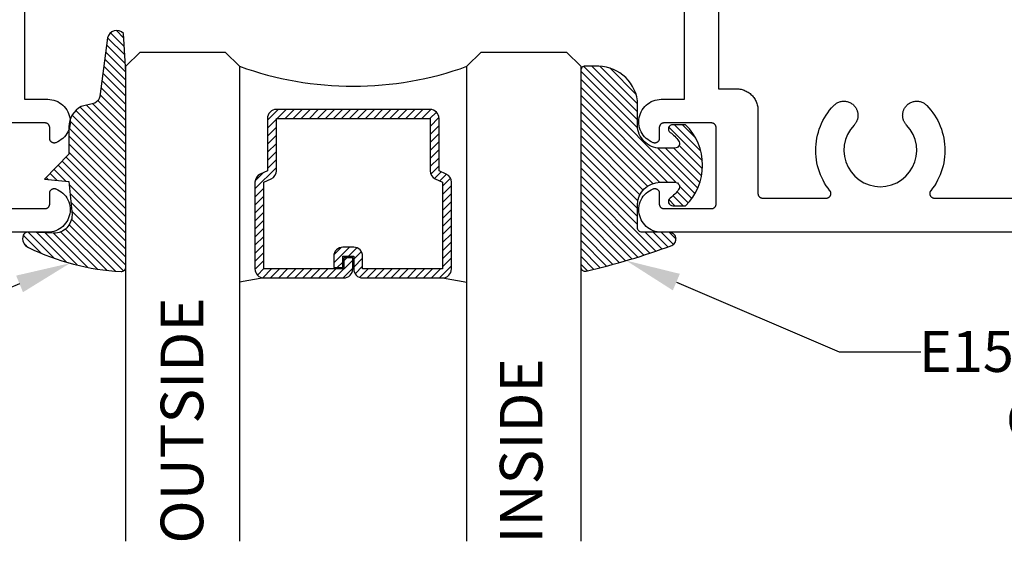
# Model space of a CAD drawing. Units: inches. Extents: x 1.52 to 6.92, y 33.03 to 36.8.
# Drawn here: x 3.32 to 5.49, y 33.03 to 34.18 of the extents above; entities that cross this region are included whole.
import ezdxf
from ezdxf import colors
from ezdxf.entities.mleader import LeaderData, LeaderLine
from ezdxf.math import Vec2, Vec3

# ---------------------------------------------------------------- set-up
doc = ezdxf.new("R2010")
doc.units = ezdxf.units.IN
doc.header["$MEASUREMENT"] = 0
for name, color, linetype in [('Arcadia-Profile', 5, 'Continuous'), ('Arcadia-Shade', 8, 'Continuous'), ('Arcadia-Text', 3, 'Continuous')]:
    doc.layers.add(name, color=color, linetype=linetype)
doc.styles.get("Standard").update_dxf_attribs({"font": 'ARIALN.TTF'})

# ---------------------------------------------------------------- blocks, each defined once
blk = doc.blocks.new('E-260MOD')
at = {"layer": 'Arcadia-Shade', "lineweight": -3}
h = blk.add_hatch(dxfattribs=at)
h.set_pattern_fill('ANSI31', color=256, scale=0.1, style=0)
h.set_pattern_definition([(45, (0.111432735196054, 0.0210802744449259), (-0.008838834764831844, 0.008838834764831846), [])])
edge = h.paths.add_edge_path()
edge.add_line((-0.1786578097246902, 0.2350642497696223), (-0.125, 0.2404197422160825))
edge.add_line((-0.125, 0.2404197422160825), (-0.1181936880113304, 0.3139171335331267))
edge.add_arc((-0.1581936880113304, 0.3139171335331286), 0.04000000000000002, 359.9999999999973, 449.9999999999999)
edge.add_line((-0.1581936880113304, 0.3539171335331286), (-0.2162454687676565, 0.3519725935885994))
edge.add_arc((-0.2162454687677204, 0.3619725935886442), 0.01000000000004481, 199.8505422421205, 270.0000000003661, ccw=False)
edge.add_arc((-0.2057289674488805, 0.3657692497091054), 0.02118084959594748, 113.38550761416829, 199.8505422417516, ccw=False)
edge.add_arc((0.01881379034085315, -0.09274421701558472), 0.531701062432379, 93.16608336545528, 115.98409913818631, ccw=False)
edge.add_arc((-0.009999999999999, 0.4281605382221339), 0.009999999999999006, -5.286437954055145e-12, 93.166083365465, ccw=False)
edge.add_line((0, 0.428160538222133), (0, 0))
edge.add_line((0, 0), (-0.005355283551523399, -0.0845275820354292))
edge.add_arc((-0.0204262058438835, -0.07137968101444413), 0.01999999999999943, 191.4084515945802, 318.8984941272966, ccw=False)
edge.add_line((-0.04003104600164366, -0.07533571973880618), (-0.05744640472207151, 0.0534071486590815))
edge.add_arc((-0.07724536299547531, 0.05057850034441513), 0.02000000000000125, 8.130742450397316, 62.82068149597912)
edge.add_line((-0.06810982592794791, 0.06837012653450475), (-0.0978388426688213, 0.0757519387839843))
edge.add_arc((-0.07499999999999962, 0.1202310042592028), 0.04999999999999967, 180.0000000000006, 242.82068149597302, ccw=False)
edge.add_line((-0.1249999999999993, 0.1202310042592023), (-0.125, 0.180419742216082))
edge.add_line((-0.125, 0.180419742216082), (-0.1786578097246902, 0.2350642497696223))
at = {"layer": 'Arcadia-Profile'}
blk.add_lwpolyline([(-0.1786578097246902, 0.2350642497696223), (-0.125, 0.2404197422160825), (-0.1181936880113304, 0.3139171335331267, 0.4142135623731083), (-0.1581936880113304, 0.3539171335331286), (-0.2162454687676565, 0.3519725935885994, -0.3160158995843511), (-0.2256512846930993, 0.3585769159274423, -0.3962562958274539), (-0.2141359800658433, 0.3852101994920861, -0.09989266188582809), (-0.01055230461303923, 0.4381452745538752, -0.4304926132808653), (0, 0.428160538222133), (0, 0), (-0.005355283551523399, -0.0845275820354292, -0.6217797134979012), (-0.04003104600164366, -0.07533571973880618), (-0.05744640472207151, 0.0534071486590815, 0.2432650129539878), (-0.06810982592794791, 0.06837012653450475), (-0.0978388426688213, 0.0757519387839843, -0.2811846954961982), (-0.1249999999999993, 0.1202310042592023), (-0.125, 0.180419742216082)], format="xyb", close=True, dxfattribs=at)
blk.add_lwpolyline([(-0.1786578097246902, 0.2350642497696223), (-0.125, 0.2404197422160825), (-0.1181936880113304, 0.3139171335331267, 0.4142135623731083), (-0.1581936880113304, 0.3539171335331286), (-0.2162454687676565, 0.3519725935885994, -0.3160158995843511), (-0.2256512846930993, 0.3585769159274423, -0.3962562958274539), (-0.2141359800658433, 0.3852101994920861, -0.09989266188582809), (-0.01055230461303923, 0.4381452745538752, -0.4304926132808653), (0, 0.428160538222133), (0, 0), (-0.005355283551523399, -0.0845275820354292, -0.6217797134979012), (-0.04003104600164366, -0.07533571973880618), (-0.05744640472207151, 0.0534071486590815, 0.2432650129539878), (-0.06810982592794791, 0.06837012653450475), (-0.0978388426688213, 0.0757519387839843, -0.2811846954961982), (-0.1249999999999993, 0.1202310042592023), (-0.125, 0.180419742216082)], format="xyb", close=True, dxfattribs=at)
blk = doc.blocks.new('*U8')
at = {"layer": 'Arcadia-Shade', "lineweight": -3}
h = blk.add_hatch(dxfattribs=at)
h.set_pattern_fill('ANSI31', color=256, scale=0.1, style=0)
h.set_pattern_definition([(45, (-0.138567264803946, 0.0239117308240513), (-0.008838834764831844, 0.008838834764831846), [])])
edge = h.paths.add_edge_path()
edge.add_line((0.2307305913625512, 0.1184704544556859), (0.202291955919371, 0.1184704544556872))
edge.add_arc((0.2022919559193711, 0.1278042520424739), 0.009333797586786735, 126.6780053634676, 269.9999999999995, ccw=False)
edge.add_arc((0.1429581583326799, 0.207470454455787), 0.09000000000002364, 306.6780053633725, 323.576426357604)
edge.add_arc((0.2073301242805562, 0.1599704544556878), 0.009999999999998828, 323.5764263576871, 450.0000000000202)
edge.add_line((0.2073301242805527, 0.1699704544556866), (0.1749999999999971, 0.169970454455686))
edge.add_arc((0.1749999999999987, 0.1199704544556874), 0.04999999999999859, 90.00000000000178, 180.0000000000028)
edge.add_line((0.1250000000000001, 0.119970454455685), (0.1250000000000007, 0.06590494055066065))
edge.add_arc((0.03705936094815594, 0.07866866056669672), 0.08886207596885527, 266.2190256176107, 351.74174670046614, ccw=False)
edge.add_line((0.0311995675385823, -0.009999999999998004), (0.01000000000000151, -0.01))
edge.add_arc((0.01000000000000075, 7.528699885739343e-16), 0.01000000000000075, 180.0000000000043, 270.0000000000043, ccw=False)
edge.add_line((0, 0), (0, 0.4305641256404996))
edge.add_arc((0.009999999999999003, 0.4305641256405004), 0.009999999999999003, 77.99937774415321, 180.0000000000044, ccw=False)
edge.add_arc((-0.3507727045260797, -1.107357734935953), 1.589668855323815, 69.71688305471389, 76.80556558053468, ccw=False)
edge.add_arc((0.1947457635950655, 0.3698040499677627), 0.01500000000000086, -90.00000000001302, 68.26389573529048, ccw=False)
edge.add_line((0.1947457635950621, 0.3548040499677619), (0.1349999999999979, 0.3548040499677614))
edge.add_arc((0.1349999999999979, 0.3448040499677614), 0.01000000000000001, 90, 180)
edge.add_line((0.1249999999999979, 0.3448040499677614), (0.1250000000000001, 0.2949704544556848))
edge.add_arc((0.1750000000000003, 0.2949704544556861), 0.05000000000000021, 180.0000000000014, 270.0000000000005)
edge.add_line((0.1750000000000007, 0.2449704544556859), (0.2073301242805527, 0.2449704544556874))
edge.add_arc((0.2073301242805421, 0.2549704544556661), 0.009999999999978748, 270.0000000000609, 396.4235736423736)
edge.add_arc((0.1429581583325789, 0.2074704544556889), 0.09000000000000104, 36.42357364230737, 53.32199463653551)
edge.add_arc((0.2022919559193708, 0.2871366568689003), 0.009333797586788007, 89.99999999999858, 233.3219946365503, ccw=False)
edge.add_line((0.202291955919371, 0.2964704544556884), (0.2307305913625512, 0.2964704544556882))
edge.add_arc((0.1429581583325827, 0.2074704544556871), 0.1250000000000021, -45.39787468375329, 45.39787468375329, ccw=False)
at = {"layer": 'Arcadia-Profile'}
blk.add_lwpolyline([(0.2307305913625512, 0.1184704544556859), (0.202291955919371, 0.1184704544556872, -0.7220322426225168), (0.1967167169756805, 0.1352900043835457, 0.07386718171687884), (0.215376620024047, 0.1540329544556911, 0.6153459029250179), (0.2073301242805527, 0.1699704544556866), (0.1749999999999971, 0.169970454455686, 0.4142135623731001), (0.1250000000000001, 0.119970454455685), (0.1250000000000007, 0.06590494055066065, -0.3915067863019581), (0.0311995675385823, -0.009999999999998004), (0.01000000000000151, -0.01, -0.414213562373095), (0, 0), (0, 0.4305641256404996, -0.4769788655072018), (0.01207922313892607, 0.4403455790671917, -0.03094007962028958), (0.2003007460826568, 0.3837375409001378, -0.8262721402126099), (0.1947457635950621, 0.3548040499677619), (0.1349999999999979, 0.3548040499677614, 0.414213562373095), (0.1249999999999979, 0.3448040499677614), (0.1250000000000001, 0.2949704544556848, 0.41421356237309), (0.1750000000000007, 0.2449704544556859), (0.2073301242805527, 0.2449704544556874, 0.6153459029248967), (0.2153766200240104, 0.2609079544556595, 0.07386718171686407), (0.1967167169756818, 0.2796509045278258, -0.7220322426226498), (0.202291955919371, 0.2964704544556884), (0.2307305913625512, 0.2964704544556882, -0.418287269326214)], format="xyb", close=True, dxfattribs=at)
blk = doc.blocks.new('*U9')
at = {"layer": 'Arcadia-Shade', "lineweight": -3}
h = blk.add_hatch(dxfattribs=at)
h.set_pattern_fill('ANSI31', color=256, scale=0.1, style=0)
h.set_pattern_definition([(45, (-12.49009116438055, -10.79353366436354), (-0.008838834764831844, 0.008838834764831846), [])])
edge = h.paths.add_edge_path()
edge.add_line((0.499011675582075, 0.4285564927512802), (0.5229934129158451, 0.4285564927512837))
edge.add_arc((0.5229934129158463, 0.4482414927513224), 0.0196850000000387, 269.9999999999964, 359.9999999999984)
edge.add_line((0.542678412915885, 0.4482414927513219), (0.542678412915885, 0.4732180318310384))
edge.add_line((0.542678412915885, 0.4732180318310384), (0.5229934129158451, 0.4732180318310384))
edge.add_line((0.5229934129158451, 0.4732180318310384), (0.5229934129158451, 0.4482414927513219))
edge.add_line((0.5229934129158451, 0.4482414927513219), (0.499011675582075, 0.4482414927513219))
edge.add_line((0.499011675582075, 0.4482414927513219), (0.499011675582075, 0.4763228331426532))
edge.add_arc((0.47932667558206, 0.476322833142687), 0.01968500000001505, 359.9999999999018, 449.9999999999018)
edge.add_line((0.4793266755820937, 0.496007833142702), (0.3036411249999347, 0.4960078331426985))
edge.add_arc((0.3036411249999347, 0.4763228331426603), 0.01968500000003814, 90, 180)
edge.add_line((0.2839561249998965, 0.4763228331426603), (0.2839561249998965, 0.2858323436881278))
edge.add_arc((0.3036411249999145, 0.2858323436881261), 0.01968500000001799, 179.999999999995, 245.4529343159603)
edge.add_line((0.2954631769583571, 0.2679264678137017), (0.3114070047096007, 0.2606446238063391))
edge.add_line((0.3114070047096007, 0.2606446238063391), (0.3114070047096007, 0.1457257251104203))
edge.add_arc((0.3310920047095802, 0.145725725110422), 0.01968499999997952, 180.0000000000052, 270.0000000000052)
edge.add_line((0.331092004709582, 0.1260407251104425), (0.668905995290265, 0.126040725110439))
edge.add_arc((0.6689059952902658, 0.1457257251104211), 0.01968499999998219, 269.9999999999974, 359.9999999999974)
edge.add_line((0.688590995290248, 0.1457257251104203), (0.688590995290248, 0.2606446238063391))
edge.add_line((0.688590995290248, 0.2606446238063391), (0.7045348230414366, 0.2679264678137088))
edge.add_arc((0.6963568749998893, 0.2858323436881248), 0.01968500000000608, 294.547065684023, 359.9999999999882)
edge.add_line((0.7160418749998954, 0.2858323436881207), (0.7160418749998936, 0.4763228331426603))
edge.add_arc((0.696356874999912, 0.47632283314266), 0.01968499999998163, 9.69435005780996e-13, 89.99999999999902)
edge.add_line((0.6963568749999123, 0.4960078331426416), (0.520672186999926, 0.4960078331426985))
edge.add_arc((0.5206721869999242, 0.4763228331426586), 0.01968500000003992, 89.99999999999483, 179.9999999999948)
edge.add_line((0.5009871869998843, 0.4763228331426603), (0.5009871869998843, 0.4521573060815705))
edge.add_line((0.5009871869998843, 0.4521573060815705), (0.520672186999926, 0.4521573060815705))
edge.add_line((0.520672186999926, 0.4521573060815705), (0.520672186999926, 0.4763228331426603))
edge.add_line((0.520672186999926, 0.4763228331426603), (0.6963568749999123, 0.4763228331426603))
edge.add_line((0.6963568749999123, 0.4763228331426603), (0.6963568749999123, 0.2858323436881207))
edge.add_line((0.6963568749999123, 0.2858323436881207), (0.6804130472487255, 0.2785504996807049))
edge.add_arc((0.6885909952902385, 0.260644623806309), 0.0196849999999735, 114.5470656839565, 179.9999999999124)
edge.add_line((0.668905995290265, 0.2606446238063391), (0.668905995290265, 0.1457257251104203))
edge.add_line((0.668905995290265, 0.1457257251104203), (0.331092004709582, 0.1457257251104203))
edge.add_line((0.331092004709582, 0.1457257251104203), (0.331092004709582, 0.2606446238063391))
edge.add_arc((0.311407004709616, 0.2606446238063067), 0.01968499999996604, 9.435834056275837e-11, 65.45293431605756)
edge.add_line((0.3195849527511214, 0.2785504996806978), (0.3036411249999347, 0.2858323436881207))
edge.add_line((0.3036411249999347, 0.2858323436881207), (0.3036411249999347, 0.4763228331426603))
edge.add_line((0.3036411249999347, 0.4763228331426603), (0.4793266755820937, 0.4763228331426603))
edge.add_line((0.4793266755820937, 0.4763228331426603), (0.4793266755820937, 0.4482414927513219))
edge.add_arc((0.4990116755821052, 0.4482414927512917), 0.0196850000000115, 179.9999999999121, 269.9999999999121)
at = {"layer": 'Arcadia-Profile'}
for p, q in [((0, 0.03125), (2.578767082623501e-15, 1.074671456502756)), ((0.2500000000000008, 1.074671456502756), (0.25, 0.03125)), ((0.75, 0.03125), (0.7500000000000008, 1.074671456502756)), ((1.000000000000001, 1.074671456502756), (1, 0.03125)), ((0.3036416249999334, 0.496007833142702), (0.2499999999999218, 0.5053829846366895)), ((0.6963568749999123, 0.496007833142702), (0.7499984999999256, 0.5053829846366895)), ((0.7080088700575029, 0.2699663348586228), (0.71222288382938, 0.2741803486304981)), ((0.03125, 0), (0, 0.03125)), ((0.03125, 0), (0, 0.03125)), ((0.03125, 0), (0, 0.03125)), ((0.03125, 0), (0, 0.03125)), ((0.03125, 0), (0, 0.03125)), ((0.25, 0.03125), (0.21875, 0)), ((0.25, 0.03125), (0.21875, 0)), ((0.78125, 0), (0.75, 0.03125)), ((1, 0.03125), (0.96875, 0)), ((0.21875, 0), (0.03125, 0)), ((0.21875, 0), (0.03125, 0)), ((0.96875, 0), (0.78125, 0))]:
    blk.add_line(p, q, dxfattribs=at)
blk.add_lwpolyline([(0.499011675582075, 0.4285564927512802), (0.5229934129158451, 0.4285564927512837, 0.4142135623731049), (0.542678412915885, 0.4482414927513219), (0.542678412915885, 0.4732180318310384), (0.5229934129158451, 0.4732180318310384), (0.5229934129158451, 0.4482414927513219), (0.499011675582075, 0.4482414927513219), (0.499011675582075, 0.4763228331426532, 0.414213562373095), (0.4793266755820937, 0.496007833142702), (0.3036411249999347, 0.4960078331426985, 0.414213562373095), (0.2839561249998965, 0.4763228331426603), (0.2839561249998965, 0.2858323436881278, 0.2936188569408289), (0.2954631769583571, 0.2679264678137017), (0.3114070047096007, 0.2606446238063391), (0.3114070047096007, 0.1457257251104203, 0.414213562373095), (0.331092004709582, 0.1260407251104425), (0.668905995290265, 0.126040725110439, 0.414213562373095), (0.688590995290248, 0.1457257251104203), (0.688590995290248, 0.2606446238063391), (0.7045348230414366, 0.2679264678137088, 0.2936188569408282), (0.7160418749998954, 0.2858323436881207), (0.7160418749998936, 0.4763228331426603, 0.4142135623730852), (0.6963568749999123, 0.4960078331426416), (0.520672186999926, 0.4960078331426985, 0.414213562373095), (0.5009871869998843, 0.4763228331426603), (0.5009871869998843, 0.4521573060815705), (0.520672186999926, 0.4521573060815705), (0.520672186999926, 0.4763228331426603), (0.6963568749999123, 0.4763228331426603), (0.6963568749999123, 0.2858323436881207), (0.6804130472487255, 0.2785504996807049, 0.2936188569407848), (0.668905995290265, 0.2606446238063391), (0.668905995290265, 0.1457257251104203), (0.331092004709582, 0.1457257251104203), (0.331092004709582, 0.2606446238063391, 0.293618856940819), (0.3195849527511214, 0.2785504996806978), (0.3036411249999347, 0.2858323436881207), (0.3036411249999347, 0.4763228331426603), (0.4793266755820937, 0.4763228331426603), (0.4793266755820937, 0.4482414927513219, 0.4142135623730945)], format="xyb", close=True, dxfattribs=at)
blk.add_arc((0.4999992499998971, -0.6625220109668888), 0.7374409998105559, 70.18348207574029, 109.8165179242614, dxfattribs=at)

msp = doc.modelspace()

# ---------------------------------------------------------------- linework, layer by layer
at = {"layer": 'Arcadia-Profile'}
for points in [[(4.860925791942321, 34.84134888638039), (4.860925791942321, 34.02571248638048), (4.900495791942319, 34.02571248638048), (4.902955791942304, 34.02564848638042), (4.905408791942307, 34.02545548638034), (4.907848791942314, 34.02513348638047), (4.910267791942317, 34.02468548638046), (4.912660791942301, 34.02411148638032), (4.915019791942314, 34.02341248638038), (4.917339791942311, 34.02259048638041), (4.919612791942313, 34.0216494863804), (4.921833791942333, 34.02058948638035), (4.923995791942332, 34.01941548638035), (4.926093791942321, 34.0181304863803), (4.928121791942317, 34.01673648638041), (4.930073791942334, 34.01523848638033), (4.931945791942326, 34.0136404863805), (4.933729791942312, 34.01194648638045), (4.935423791942299, 34.0101614863803), (4.9370217919423, 34.00829048638036), (4.938519791942326, 34.00633848638029), (4.939913791942331, 34.0043104863804), (4.941199791942324, 34.00221248638047), (4.942373791942316, 34.00005048638047), (4.943432791942314, 33.99782948638028), (4.944374791942323, 33.99555548638034), (4.945195791942297, 33.9932364863804), (4.945894791942322, 33.99087648638044), (4.946468791942323, 33.98848448638034), (4.946917791942326, 33.98606448638031), (4.947238791942311, 33.98362548638045), (4.947431791942336, 33.98117248638039), (4.947495791942316, 33.97871248638046), (4.947495791942316, 33.79571248638047), (4.947509791942309, 33.79518948638031), (4.947550791942319, 33.79466748638049), (4.947618791942318, 33.79414848638032), (4.947714791942303, 33.79363348638037), (4.947836791942336, 33.79312448638041), (4.947985791942301, 33.79262248638031), (4.948160791942314, 33.79212848638042), (4.948360791942321, 33.79164548638039), (4.948585791942321, 33.79117248638033), (4.948835791942315, 33.79071248638036), (4.949109791942305, 33.79026648638035), (4.949405791942297, 33.7898344863803), (4.949724791942316, 33.78941948638032), (4.950064791942339, 33.78902148638042), (4.950424791942339, 33.78864148638047), (4.950804791942318, 33.78828148638047), (4.951202791942308, 33.78794148638042), (4.951618791942337, 33.78762248638043), (4.952049791942329, 33.78732548638038), (4.952495791942312, 33.7870524863805), (4.952955791942315, 33.78680248638045), (4.953428791942315, 33.78657748638045), (4.953912791942315, 33.78637648638039), (4.954405791942321, 33.78620148638049), (4.954907791942333, 33.78605348638041), (4.955416791942298, 33.78593148638049), (4.955931791942305, 33.78583548638051), (4.956450791942302, 33.78576748638045), (4.95697279194232, 33.78572648638044), (4.957495791942335, 33.78571248638048), (5.09777079194231, 33.78571248638048), (5.098518791942297, 33.7857404863804), (5.099262791942323, 33.78582448638042), (5.099997791942315, 33.78596348638041), (5.100720791942308, 33.78615748638038), (5.101426791942316, 33.78640448638032), (5.102112791942318, 33.78670448638047), (5.102774791942323, 33.7870544863805), (5.103407791942317, 33.78745348638029), (5.104009791942303, 33.7878974863803), (5.104576791942321, 33.78838648638032), (5.105105791942322, 33.78891548638046), (5.105593791942312, 33.78948348638039), (5.106037791942299, 33.79008648638035), (5.106435791942317, 33.79072048638034), (5.106784791942317, 33.79138248638048), (5.10708379194233, 33.79206848638034), (5.107329791942334, 33.79277548638049), (5.107522791942301, 33.79349848638037), (5.107660791942322, 33.79423448638033), (5.107743791942312, 33.7949784863805), (5.107770791942301, 33.79572648638043), (5.107741791942317, 33.79647348638048), (5.107656791942304, 33.79721748638042), (5.107516791942317, 33.7979524863805), (5.107321791942297, 33.79867548638038), (5.107073791942298, 33.79938148638041), (5.106772791942319, 33.8000674863805), (5.106421791942324, 33.80072848638031), (5.106022791942337, 33.80136148638042), (5.105576791942326, 33.80196248638038), (5.101444791942299, 33.80738548638044), (5.097577791942314, 33.81300048638047), (5.093984791942319, 33.8187944863804), (5.090673791942322, 33.82475348638047), (5.087652791942332, 33.8308654863805), (5.084928791942332, 33.83711548638041), (5.082507791942305, 33.84348848638035), (5.080395791942323, 33.84997048638036), (5.078596791942317, 33.85654648638035), (5.077115791942333, 33.86320148638049), (5.075956791942303, 33.86992048638047), (5.075119791942313, 33.87668648638044), (5.074609791942322, 33.88348448638033), (5.074426791942301, 33.89029948638029), (5.074569791942338, 33.89711648638047), (5.075040791942314, 33.90391748638046), (5.07583779194232, 33.91068848638031), (5.076958791942332, 33.9174134863805), (5.078400791942329, 33.92407648638039), (5.080161791942317, 33.93066248638036), (5.08223579194231, 33.93715748638044), (5.084619791942316, 33.94354448638035), (5.087307791942322, 33.94981048638044), (5.090292791942318, 33.95593948638032), (5.093568791942317, 33.96191848638034), (5.097128791942339, 33.96773248638044), (5.100962791942322, 33.9733704863803), (5.105062791942316, 33.97881648638042), (5.109420791942313, 33.98406048638037), (5.114023791942316, 33.98908848638041), (5.115387791942311, 33.99042348638034), (5.116830791942334, 33.99167148638037), (5.11834879194231, 33.99282748638041), (5.119934791942313, 33.99388748638046), (5.121583791942328, 33.99484848638042), (5.123287791942317, 33.99570548638042), (5.12504279194232, 33.99645548638034), (5.126839791942302, 33.99709548638032), (5.128672791942336, 33.99762348638035), (5.130535791942322, 33.99803748638044), (5.132419791942311, 33.99833648638048), (5.13431879194232, 33.99851748638036), (5.136225791942309, 33.99858148638043), (5.138132791942326, 33.99852748638034), (5.140033791942301, 33.99835648638043), (5.141919791942314, 33.99806748638036), (5.143783791942326, 33.99766348638047), (5.145619791942323, 33.99714448638031), (5.147420791942324, 33.99651448638031), (5.149178791942319, 33.99577348638047), (5.150887791942324, 33.99492548638034), (5.152541791942326, 33.99397348638047), (5.154132791942317, 33.9929214863804), (5.155656791942306, 33.99177348638034), (5.157106791942311, 33.99053348638029), (5.158477791942317, 33.98920548638046), (5.159763791942311, 33.98779648638049), (5.16096079194233, 33.98631048638038), (5.162062791942333, 33.98475348638033), (5.163067791942296, 33.98313148638033), (5.163171791942318, 33.98295148638033), (5.163810791942296, 33.98178848638042), (5.164398791942318, 33.98059848638047), (5.164934791942301, 33.97938448638035), (5.165418791942329, 33.9781494863804), (5.165849791942321, 33.9768944863805), (5.166225791942338, 33.97562148638042), (5.166546791942324, 33.97433448638037), (5.166811791942337, 33.97303348638036), (5.167021791942318, 33.97172348638048), (5.16717479194233, 33.9704054863804), (5.167270791942315, 33.96908148638033), (5.167310791942327, 33.9677554863805), (5.167292791942316, 33.96642848638032), (5.167218791942332, 33.96510348638037), (5.167086791942324, 33.96378348638029), (5.166898791942316, 33.96246948638043), (5.166654791942335, 33.96116548638031), (5.166354791942297, 33.9598724863805), (5.165999791942312, 33.95859448638032), (5.165589791942324, 33.95733248638032), (5.165126791942328, 33.95608848638028), (5.164609791942326, 33.95486648638041), (5.164041791942338, 33.95366748638037), (5.163421791942312, 33.95249348638038), (5.162752791942296, 33.95134748638031), (5.162034791942318, 33.9502314863804), (5.161269791942317, 33.94914748638041), (5.160458791942318, 33.94809748638033), (5.159603791942317, 33.94708248638028), (5.158705791942339, 33.94610548638036), (5.150813791942312, 33.93648448638044), (5.144508791942314, 33.92575548638035), (5.139944791942298, 33.91417848638037), (5.137230791942329, 33.90203448638033), (5.136433791942324, 33.88961548638042), (5.137570791942323, 33.87722348638033), (5.140616791942307, 33.86515848638044), (5.145496791942321, 33.85371048638046), (5.15209379194232, 33.8431584863805), (5.160246791942313, 33.83375748638048), (5.169758791942314, 33.82573448638038), (5.180399791942307, 33.81928348638041), (5.191912791942315, 33.8145604863804), (5.204019791942301, 33.8116804863804), (5.216425791942299, 33.81071248638034), (5.228831791942298, 33.8116804863804), (5.240938791942312, 33.8145604863804), (5.25245179194232, 33.81928348638041), (5.263092791942313, 33.82573448638038), (5.272604791942314, 33.83375748638048), (5.280757791942335, 33.8431584863805), (5.287354791942334, 33.85371048638046), (5.29223479194232, 33.86515848638044), (5.295280791942332, 33.87722348638033), (5.296417791942304, 33.88961548638042), (5.295620791942326, 33.90203448638033), (5.292906791942301, 33.91417848638037), (5.288342791942313, 33.92575548638035), (5.282037791942315, 33.93648448638044), (5.274145791942317, 33.94610548638036), (5.27324779194231, 33.94708248638028), (5.272392791942309, 33.94809748638033), (5.27158179194231, 33.94914748638041), (5.270816791942309, 33.9502314863804), (5.270098791942303, 33.95134748638031), (5.269429791942315, 33.95249348638038), (5.268809791942317, 33.95366748638037), (5.26824179194233, 33.95486648638041), (5.267724791942328, 33.95608848638028), (5.267261791942303, 33.95733248638032), (5.266851791942315, 33.95859448638032), (5.266496791942302, 33.9598724863805), (5.26619679194232, 33.96116548638031), (5.265952791942311, 33.96246948638043), (5.265764791942331, 33.96378348638029), (5.265632791942323, 33.96510348638037), (5.265558791942311, 33.96642848638032), (5.265540791942328, 33.9677554863805), (5.265580791942313, 33.96908148638033), (5.265676791942326, 33.9704054863804), (5.265829791942338, 33.97172348638048), (5.266039791942319, 33.97303348638036), (5.266304791942332, 33.97433448638037), (5.266625791942317, 33.97562148638042), (5.267001791942334, 33.9768944863805), (5.267432791942326, 33.9781494863804), (5.267916791942298, 33.97938448638035), (5.268452791942309, 33.98059848638047), (5.269040791942302, 33.98178848638042), (5.269679791942337, 33.98295148638033), (5.269783791942302, 33.98313148638033), (5.270788791942323, 33.98475348638033), (5.271890791942326, 33.98631048638038), (5.273087791942316, 33.98779648638049), (5.27437379194231, 33.98920548638046), (5.275744791942316, 33.99053348638029), (5.277194791942321, 33.99177348638034), (5.27871879194231, 33.9929214863804), (5.280309791942329, 33.99397348638047), (5.281963791942303, 33.99492548638034), (5.283672791942308, 33.99577348638047), (5.285430791942304, 33.99651448638031), (5.287231791942304, 33.99714448638031), (5.28906779194233, 33.99766348638047), (5.290931791942313, 33.99806748638036), (5.292817791942298, 33.99835648638043), (5.29471879194233, 33.99852748638034), (5.296625791942319, 33.99858148638043), (5.298532791942307, 33.99851748638036), (5.300431791942316, 33.99833648638048), (5.302315791942306, 33.99803748638044), (5.30417879194232, 33.99762348638035), (5.306011791942296, 33.99709548638032), (5.307808791942307, 33.99645548638034), (5.30956379194231, 33.99570548638042), (5.311267791942328, 33.99484848638042), (5.312916791942314, 33.99388748638046), (5.314502791942317, 33.99282748638041), (5.316020791942321, 33.99167148638037), (5.317463791942316, 33.99042348638034), (5.318827791942311, 33.98908848638041), (5.323430791942314, 33.98406048638037), (5.327788791942311, 33.97881648638042), (5.331888791942333, 33.9733704863803), (5.335722791942317, 33.96773248638044), (5.33928279194231, 33.96191848638034), (5.342558791942338, 33.95593948638032), (5.345543791942305, 33.94981048638044), (5.348231791942311, 33.94354448638035), (5.350615791942317, 33.93715748638044), (5.352689791942311, 33.93066248638036), (5.354450791942327, 33.92407648638039), (5.355892791942324, 33.9174134863805), (5.357013791942336, 33.91068848638031), (5.357810791942313, 33.90391748638046), (5.358281791942318, 33.89711648638047), (5.358424791942298, 33.89029948638029), (5.358241791942305, 33.88348448638033), (5.357731791942314, 33.87668648638044), (5.356894791942324, 33.86992048638047), (5.355735791942323, 33.86320148638049), (5.35425479194231, 33.85654648638035), (5.352455791942305, 33.84997048638036), (5.350343791942322, 33.84348848638035), (5.347922791942324, 33.83711548638041), (5.345198791942323, 33.8308654863805), (5.342177791942333, 33.82475348638047), (5.338866791942337, 33.8187944863804), (5.335273791942313, 33.81300048638047), (5.3314067919423, 33.80738548638044), (5.32727479194233, 33.80196248638038), (5.326828791942319, 33.80136148638042), (5.326429791942303, 33.80072848638031), (5.326078791942336, 33.8000674863805), (5.325777791942301, 33.79938148638041), (5.325529791942301, 33.79867548638038), (5.325334791942339, 33.7979524863805), (5.325194791942323, 33.79721748638042), (5.325109791942339, 33.79647348638048), (5.325080791942298, 33.79572648638043), (5.325107791942315, 33.7949784863805), (5.325190791942305, 33.79423448638033), (5.325328791942297, 33.79349848638037), (5.325521791942322, 33.79277548638049), (5.325767791942326, 33.79206848638034), (5.32606679194231, 33.79138248638048), (5.326415791942338, 33.79072048638034), (5.3268137919423, 33.79008648638035), (5.327257791942316, 33.78948348638039), (5.327745791942334, 33.78891548638046), (5.328274791942306, 33.78838648638032), (5.328841791942324, 33.7878974863803), (5.32944379194231, 33.78745348638029), (5.330076791942304, 33.7870544863805), (5.330738791942338, 33.78670448638047), (5.331424791942311, 33.78640448638032), (5.332130791942319, 33.78615748638038), (5.332853791942313, 33.78596348638041), (5.333588791942304, 33.78582448638042), (5.334332791942302, 33.7857404863804), (5.335080791942318, 33.78571248638048), (6.178425791942317, 33.78571248638048)], [(3.334925791942311, 34.81028288638038), (3.334925791942311, 34.00271248638035), (3.385999791942311, 34.00271248638035), (3.390547791942311, 34.00250248638042), (3.395056791942324, 34.00187448638042), (3.399488791942304, 34.00083348638043), (3.403805791942318, 33.99938848638033), (3.407971791942316, 33.99755248638041), (3.411949791942334, 33.99533948638043), (3.415708791942336, 33.99276948638033), (3.419213791942298, 33.9898644863805), (3.42243579194232, 33.98664848638043), (3.425348791942326, 33.98314948638028), (3.427926791942298, 33.97939748638044), (3.430147791942318, 33.97542348638046), (3.431992791942321, 33.97126148638029), (3.433447791942314, 33.96694748638049), (3.434497791942306, 33.96251748638031), (3.435135791942315, 33.95800948638032), (3.4353557919423, 33.95346248638032), (3.435154791942324, 33.94891448638043), (3.434536791942321, 33.94440348638034), (3.433504791942312, 33.93996948638039), (3.432069791942297, 33.93564948638038), (3.430241791942308, 33.93147948638045), (3.428037791942302, 33.92749648638039), (3.425476791942316, 33.92373248638035), (3.422578791942328, 33.92022148638046), (3.419369791942302, 33.91699148638043), (3.41587679194231, 33.91407148638029), (3.412129791942334, 33.91148548638046), (3.408160791942322, 33.9092554863804), (3.404002791942332, 33.90740148638031), (3.403392791942338, 33.90718448638029), (3.402768791942322, 33.90700848638051), (3.402135791942328, 33.90687248638039), (3.401494791942298, 33.90677748638029), (3.400848791942337, 33.90672448638031), (3.400200791942325, 33.90671348638045), (3.39955379194231, 33.90674448638049), (3.398909791942316, 33.90681748638042), (3.398271791942307, 33.90693148638036), (3.397642791942303, 33.90708748638042), (3.397025791942326, 33.90728348638038), (3.396421791942316, 33.90751848638035), (3.39583479194232, 33.90779248638034), (3.395266791942333, 33.90810448638047), (3.394719791942322, 33.90845148638039), (3.394196791942306, 33.90883448638044), (3.393698791942313, 33.90924948638042), (3.393229791942304, 33.90969648638031), (3.392790791942332, 33.91017248638047), (3.392382791942339, 33.91067648638034), (3.392008791942317, 33.91120548638048), (3.39166979194232, 33.91175748638045), (3.391366791942318, 33.91233048638048), (3.391101791942333, 33.91292148638047), (3.390875791942335, 33.91352848638041), (3.390689791942322, 33.91414948638032), (3.390543791942321, 33.91478048638044), (3.390439791942299, 33.91542048638041), (3.390376791942316, 33.91606448638038), (3.390355791942312, 33.91671248638033), (3.390355791942312, 33.94071248638045), (3.390341791942319, 33.94123548638038), (3.390300791942309, 33.94175748638042), (3.39023279194231, 33.94227648638036), (3.390136791942325, 33.94279148638032), (3.39001479194232, 33.94330048638051), (3.389865791942327, 33.94380248638038), (3.389690791942314, 33.94429648638049), (3.389490791942308, 33.9447794863803), (3.389265791942307, 33.94525248638035), (3.389015791942313, 33.94571248638033), (3.388741791942323, 33.94615848638034), (3.388445791942331, 33.94659048638039), (3.388126791942312, 33.94700548638036), (3.387786791942318, 33.94740348638049), (3.387426791942318, 33.94778348638044), (3.387046791942339, 33.94814348638045), (3.386648791942321, 33.9484834863805), (3.386232791942319, 33.94880248638049), (3.385801791942299, 33.94909948638031), (3.385355791942317, 33.94937248638041), (3.384895791942313, 33.94962248638046), (3.384422791942313, 33.94984748638046), (3.383938791942313, 33.9500484863803), (3.383445791942336, 33.95022348638042), (3.382943791942324, 33.9503714863805), (3.38243479194233, 33.95049348638042), (3.381919791942323, 33.95058948638041), (3.381400791942326, 33.95065748638046), (3.380878791942337, 33.95069848638047), (3.380355791942321, 33.95071248638044), (3.275355791942332, 33.95071248638044)], [(6.305425791942298, 33.71071248638043), (4.734851791942333, 33.71071248638043), (4.730303791942333, 33.71092248638035), (4.72579479194232, 33.71155048638036), (4.721362791942312, 33.71259148638035), (4.717045791942326, 33.71403648638045), (4.712879791942328, 33.71587248638036), (4.70890179194231, 33.71808548638035), (4.705142791942308, 33.72065548638045), (4.701637791942318, 33.72356048638051), (4.698415791942324, 33.72677648638034), (4.695502791942317, 33.73027548638049), (4.692924791942318, 33.73402748638034), (4.690703791942326, 33.73800148638031), (4.688858791942323, 33.74216348638049), (4.687403791942302, 33.74647748638029), (4.686353791942338, 33.75090748638047), (4.6857157919423, 33.75541548638046), (4.685495791942316, 33.75996248638046), (4.68569679194232, 33.76451048638035), (4.686314791942323, 33.76902148638044), (4.687346791942332, 33.77345548638039), (4.688781791942318, 33.77777548638039), (4.690609791942336, 33.78194548638032), (4.692813791942314, 33.78592848638039), (4.695374791942299, 33.78969248638043), (4.698272791942316, 33.79320348638032), (4.701481791942314, 33.79643348638035), (4.704974791942334, 33.79935348638048), (4.70872179194231, 33.80193948638032), (4.712690791942322, 33.80416948638037), (4.716848791942311, 33.80602348638047), (4.717458791942306, 33.80624048638049), (4.718082791942322, 33.8064164863805), (4.718715791942316, 33.80655248638038), (4.719356791942317, 33.80664748638048), (4.720002791942306, 33.80670048638046), (4.720650791942319, 33.80671148638032), (4.721297791942334, 33.80668048638029), (4.721941791942299, 33.80660748638036), (4.722579791942337, 33.80649348638042), (4.723208791942312, 33.80633748638036), (4.723825791942318, 33.8061414863804), (4.724429791942327, 33.80590648638042), (4.725016791942323, 33.80563248638043), (4.72558479194231, 33.80532048638031), (4.726131791942322, 33.80497348638039), (4.726654791942337, 33.80459048638033), (4.727152791942331, 33.80417548638036), (4.727621791942312, 33.80372848638046), (4.728060791942312, 33.8032524863803), (4.728468791942305, 33.80274848638044), (4.728842791942327, 33.8022194863803), (4.729181791942324, 33.80166748638032), (4.729484791942298, 33.80109448638029), (4.729749791942311, 33.80050348638031), (4.729975791942309, 33.79989648638036), (4.730161791942322, 33.79927548638045), (4.730307791942323, 33.79864448638034), (4.730411791942316, 33.79800448638036), (4.730474791942299, 33.7973604863804), (4.730495791942303, 33.79671248638044), (4.730495791942303, 33.77271248638033), (4.730509791942325, 33.7721894863804), (4.730550791942335, 33.77166748638035), (4.730618791942334, 33.77114848638041), (4.730714791942319, 33.77063348638046), (4.730836791942323, 33.7701244863805), (4.730985791942317, 33.7696224863804), (4.73116079194233, 33.76912848638028), (4.731360791942336, 33.76864548638048), (4.731585791942337, 33.76817248638042), (4.731835791942331, 33.76771248638045), (4.732109791942321, 33.76726648638044), (4.732405791942313, 33.76683448638039), (4.732724791942303, 33.76641948638041), (4.733064791942297, 33.76602148638028), (4.733424791942298, 33.76564148638033), (4.733804791942305, 33.76528148638033), (4.734202791942323, 33.76494148638051), (4.734618791942324, 33.76462248638029), (4.735049791942316, 33.76432548638047), (4.735495791942299, 33.76405248638036), (4.735955791942331, 33.76380248638031), (4.73642879194233, 33.76357748638031), (4.736912791942302, 33.76337648638048), (4.737405791942308, 33.76320148638035), (4.73790779194232, 33.7630534863805), (4.738416791942313, 33.76293148638035), (4.738931791942321, 33.76283548638037), (4.739450791942318, 33.76276748638031), (4.739972791942307, 33.7627264863803), (4.740495791942323, 33.76271248638034), (4.845495791942312, 33.76271248638034), (4.846019791942297, 33.7627264863803), (4.846541791942315, 33.76276748638031), (4.847060791942312, 33.76283548638037), (4.847574791942321, 33.76293148638035), (4.848084791942313, 33.7630534863805), (4.848586791942324, 33.76320148638035), (4.849079791942302, 33.76337648638048), (4.84956379194233, 33.76357748638031), (4.850035791942332, 33.76380248638031), (4.850495791942308, 33.76405248638036), (4.850942791942316, 33.76432548638047), (4.851373791942308, 33.76462248638029), (4.851789791942338, 33.76494148638051), (4.852187791942299, 33.76528148638033), (4.852566791942309, 33.76564148638033), (4.852927791942307, 33.76602148638028), (4.853267791942301, 33.76641948638041), (4.85358679194232, 33.76683448638039), (4.853882791942311, 33.76726648638044), (4.85415679194233, 33.76771248638045), (4.854405791942327, 33.76817248638042), (4.854631791942325, 33.76864548638048), (4.854831791942331, 33.76912848638028), (4.855006791942316, 33.7696224863804), (4.855155791942309, 33.7701244863805), (4.855277791942314, 33.77063348638046), (4.85537279194233, 33.77114848638041), (4.855441791942326, 33.77166748638035), (4.855482791942336, 33.7721894863804), (4.855495791942303, 33.77271248638033), (4.855495791942303, 33.94071248638045), (4.855482791942336, 33.94123548638038), (4.855441791942326, 33.94175748638042), (4.85537279194233, 33.94227648638036), (4.855277791942314, 33.94279148638032), (4.855155791942309, 33.94330048638051), (4.855006791942316, 33.94380248638038), (4.854831791942331, 33.94429648638049), (4.854631791942325, 33.9447794863803), (4.854405791942327, 33.94525248638035), (4.85415679194233, 33.94571248638033), (4.853882791942311, 33.94615848638034), (4.85358679194232, 33.94659048638039), (4.853267791942301, 33.94700548638036), (4.852927791942307, 33.94740348638049), (4.852566791942309, 33.94778348638044), (4.852187791942299, 33.94814348638045), (4.851789791942338, 33.9484834863805), (4.851373791942308, 33.94880248638049), (4.850942791942316, 33.94909948638031), (4.850495791942308, 33.94937248638041), (4.850035791942332, 33.94962248638046), (4.84956379194233, 33.94984748638046), (4.849079791942302, 33.9500484863803), (4.848586791942324, 33.95022348638042), (4.848084791942313, 33.9503714863805), (4.847574791942321, 33.95049348638042), (4.847060791942312, 33.95058948638041), (4.846541791942315, 33.95065748638046), (4.846019791942297, 33.95069848638047), (4.845495791942312, 33.95071248638044), (4.740495791942323, 33.95071248638044), (4.739972791942307, 33.95069848638047), (4.739450791942318, 33.95065748638046), (4.738931791942321, 33.95058948638041), (4.738416791942313, 33.95049348638042), (4.73790779194232, 33.9503714863805), (4.737405791942308, 33.95022348638042), (4.736912791942302, 33.9500484863803), (4.73642879194233, 33.94984748638046), (4.735955791942331, 33.94962248638046), (4.735495791942299, 33.94937248638041), (4.735049791942316, 33.94909948638031), (4.734618791942324, 33.94880248638049), (4.734202791942323, 33.9484834863805), (4.733804791942305, 33.94814348638045), (4.733424791942298, 33.94778348638044), (4.733064791942297, 33.94740348638049), (4.732724791942303, 33.94700548638036), (4.732405791942313, 33.94659048638039), (4.732109791942321, 33.94615848638034), (4.731835791942331, 33.94571248638033), (4.731585791942337, 33.94525248638035), (4.731360791942336, 33.9447794863803), (4.73116079194233, 33.94429648638049), (4.730985791942317, 33.94380248638038), (4.730836791942323, 33.94330048638051), (4.730714791942319, 33.94279148638032), (4.730618791942334, 33.94227648638036), (4.730550791942335, 33.94175748638042), (4.730509791942325, 33.94123548638038), (4.730495791942303, 33.94071248638045), (4.730495791942303, 33.91671248638033), (4.730474791942299, 33.91606448638038), (4.730411791942316, 33.91542048638041), (4.730307791942323, 33.91478048638044), (4.730161791942322, 33.91414948638032), (4.729975791942309, 33.91352848638041), (4.729749791942311, 33.91292148638047), (4.729484791942298, 33.91233048638048), (4.729181791942324, 33.91175748638045), (4.728842791942327, 33.91120548638048), (4.728468791942305, 33.91067648638034), (4.728060791942312, 33.91017248638047), (4.727621791942312, 33.90969648638031), (4.727152791942331, 33.90924948638042), (4.726654791942337, 33.90883448638044), (4.726131791942322, 33.90845148638039), (4.72558479194231, 33.90810448638047), (4.725016791942323, 33.90779248638034), (4.724429791942327, 33.90751848638035), (4.723825791942318, 33.90728348638038), (4.723208791942312, 33.90708748638042), (4.722579791942337, 33.90693148638036), (4.721941791942299, 33.90681748638042), (4.721297791942334, 33.90674448638049), (4.720650791942319, 33.90671348638045), (4.720002791942306, 33.90672448638031), (4.719356791942317, 33.90677748638029), (4.718715791942316, 33.90687248638039), (4.718082791942322, 33.90700848638051), (4.717458791942306, 33.90718448638029), (4.716848791942311, 33.90740148638031), (4.712690791942322, 33.9092554863804), (4.70872179194231, 33.91148548638046), (4.704974791942334, 33.91407148638029), (4.701481791942314, 33.91699148638043), (4.698272791942316, 33.92022148638046), (4.695374791942299, 33.92373248638035), (4.692813791942314, 33.92749648638039), (4.690609791942336, 33.93147948638045), (4.688781791942318, 33.93564948638038), (4.687346791942332, 33.93996948638039), (4.686314791942323, 33.94440348638034), (4.68569679194232, 33.94891448638043), (4.685495791942316, 33.95346248638032), (4.6857157919423, 33.95800948638032), (4.686353791942338, 33.96251748638031), (4.687403791942302, 33.96694748638049), (4.688858791942323, 33.97126148638029), (4.690703791942326, 33.97542348638046), (4.692924791942318, 33.97939748638044), (4.695502791942317, 33.98314948638028), (4.698415791942324, 33.98664848638043), (4.701637791942318, 33.9898644863805), (4.705142791942308, 33.99276948638033), (4.70890179194231, 33.99533948638043), (4.712879791942328, 33.99755248638041), (4.717045791942326, 33.99938848638033), (4.721362791942312, 34.00083348638043), (4.72579479194232, 34.00187448638042), (4.730303791942333, 34.00250248638042), (4.734851791942333, 34.00271248638035), (4.785925791942304, 34.00271248638035), (4.785925791942304, 34.81028288638038)], [(3.275355791942332, 33.76271248638034), (3.380355791942321, 33.76271248638034), (3.380878791942337, 33.7627264863803), (3.381400791942326, 33.76276748638031), (3.381919791942323, 33.76283548638037), (3.38243479194233, 33.76293148638035), (3.382943791942324, 33.7630534863805), (3.383445791942336, 33.76320148638035), (3.383938791942313, 33.76337648638048), (3.384422791942313, 33.76357748638031), (3.384895791942313, 33.76380248638031), (3.385355791942317, 33.76405248638036), (3.385801791942299, 33.76432548638047), (3.386232791942319, 33.76462248638029), (3.386648791942321, 33.76494148638051), (3.387046791942339, 33.76528148638033), (3.387426791942318, 33.76564148638033), (3.387786791942318, 33.76602148638028), (3.388126791942312, 33.76641948638041), (3.388445791942331, 33.76683448638039), (3.388741791942323, 33.76726648638044), (3.389015791942313, 33.76771248638045), (3.389265791942307, 33.76817248638042), (3.389490791942308, 33.76864548638048), (3.389690791942314, 33.76912848638028), (3.389865791942327, 33.7696224863804), (3.39001479194232, 33.7701244863805), (3.390136791942325, 33.77063348638046), (3.39023279194231, 33.77114848638041), (3.390300791942309, 33.77166748638035), (3.390341791942319, 33.7721894863804), (3.390355791942312, 33.77271248638033), (3.390355791942312, 33.79671248638044), (3.390376791942316, 33.7973604863804), (3.390439791942299, 33.79800448638036), (3.390543791942321, 33.79864448638034), (3.390689791942322, 33.79927548638045), (3.390875791942335, 33.79989648638036), (3.391101791942333, 33.80050348638031), (3.391366791942318, 33.80109448638029), (3.39166979194232, 33.80166748638032), (3.392008791942317, 33.8022194863803), (3.392382791942339, 33.80274848638044), (3.392790791942332, 33.8032524863803), (3.393229791942304, 33.80372848638046), (3.393698791942313, 33.80417548638036), (3.394196791942306, 33.80459048638033), (3.394719791942322, 33.80497348638039), (3.395266791942333, 33.80532048638031), (3.39583479194232, 33.80563248638043), (3.396421791942316, 33.80590648638042), (3.397025791942326, 33.8061414863804), (3.397642791942303, 33.80633748638036), (3.398271791942307, 33.80649348638042), (3.398909791942316, 33.80660748638036), (3.39955379194231, 33.80668048638029), (3.400200791942325, 33.80671148638032), (3.400848791942337, 33.80670048638046), (3.401494791942298, 33.80664748638048), (3.402135791942328, 33.80655248638038), (3.402768791942322, 33.8064164863805), (3.403392791942338, 33.80624048638049), (3.404002791942332, 33.80602348638047), (3.408160791942322, 33.80416948638037), (3.412129791942334, 33.80193948638032), (3.41587679194231, 33.79935348638048), (3.419369791942302, 33.79643348638035), (3.422578791942328, 33.79320348638032), (3.425476791942316, 33.78969248638043), (3.428037791942302, 33.78592848638039), (3.430241791942308, 33.78194548638032), (3.432069791942297, 33.77777548638039), (3.433504791942312, 33.77345548638039), (3.434536791942321, 33.76902148638044), (3.435154791942324, 33.76451048638035), (3.4353557919423, 33.75996248638046), (3.435135791942315, 33.75541548638046), (3.434497791942306, 33.75090748638047), (3.433447791942314, 33.74647748638029), (3.431992791942321, 33.74216348638049), (3.430147791942318, 33.73800148638031), (3.427926791942298, 33.73402748638034), (3.425348791942326, 33.73027548638049), (3.42243579194232, 33.72677648638034), (3.419213791942298, 33.72356048638051), (3.415708791942336, 33.72065548638045), (3.411949791942334, 33.71808548638035), (3.407971791942316, 33.71587248638036), (3.403805791942318, 33.71403648638045), (3.399488791942304, 33.71259148638035), (3.395056791942324, 33.71155048638036), (3.390547791942311, 33.71092248638035), (3.385999791942311, 33.71071248638043), (1.815425791942317, 33.71071248638043)]]:
    msp.add_lwpolyline(points, dxfattribs=at)

# ---------------------------------------------------------------- block references
at = {"layer": 'Arcadia-Profile', "lineweight": -3, "extrusion": (0, 0, -1), "zscale": -1, "rotation": 180}
for name, p in [('E-260MOD', (-3.557652162344624, 34.0625017979429)), ('*U8', (-4.557652162344624, 34.06545782080423))]:
    msp.add_blockref(name, p, dxfattribs=at)
at = {"layer": 'Arcadia-Profile', "lineweight": -3, "rotation": 180}
msp.add_blockref('*U9', (4.557652162344624, 34.10642324015532), dxfattribs=at)

# ---------------------------------------------------------------- texts
at = {"layer": 'Arcadia-Text', "lineweight": -3}
for s, p in [('OUTSIDE', (3.727944914302384, 33.02677423654794)), ('INSIDE', (4.473739701995953, 33.02677423654794))]:
    msp.add_text(s, height=0.09375, rotation=90, dxfattribs=at).set_placement(p)

# ---------------------------------------------------------------- leaders
ml = msp.add_multileader_mtext('Standard', dxfattribs=at)
ml.set_content('E260 Front\\PGasket', color=256)
ml.set_leader_properties()
ml.build(insert=Vec2(0, 0))
ml.multileader.update_dxf_attribs({"dogleg_length": 0.36, "arrow_head_size": 0.12})
ctx = ml.context
ctx.base_point, ctx.char_height, ctx.arrow_head_size, ctx.landing_gap_size, ctx.plane_origin = Vec3(2.337005376165263, 33.54559512930357), 0.09, 0.12, 0.09, Vec3(3.31703778557111, 32.01693446952081)
notes = []
notes.append((ctx, [(0, (1, 1, 0), (3.198328704951074, 33.54559512930357), (-1, 0), 0.1800000000000003, [(0, [(3.435132542799416, 33.64273274793025)], 0, [])])]))
ctx.mtext.insert, ctx.mtext.flow_direction = Vec3(2.427005376165263, 33.59136252357369), 5
ml = msp.add_multileader_mtext('Standard', dxfattribs=at)
ml.set_content('E150 Back\\PGasket', color=256)
ml.set_leader_properties()
ml.build(insert=Vec2(0, 0))
ml.multileader.update_dxf_attribs({"dogleg_length": 0.1800000000000003, "arrow_head_size": 0.12})
ctx = ml.context
ctx.base_point, ctx.char_height, ctx.arrow_head_size, ctx.landing_gap_size, ctx.plane_origin = Vec3(5.305683989614658, 33.44808958470765), 0.09, 0.12, 0.09, Vec3(4.956817947823708, 30.3946290474081)
ctx.text_align_type = 2
notes.append((ctx, [(0, (1, 1, 0), (5.125683989614657, 33.44808958470765), (1, 0), 0.1800000000000003, [(0, [(4.657678758560849, 33.64840515823028)], 0, [])])]))
ctx.mtext.insert, ctx.mtext.alignment, ctx.mtext.flow_direction = Vec3(5.885834057827481, 33.49385697897777), 3, 5
for ctx, leaders in notes:
    for number, flags, end, landing, length, lines in leaders:
        leader = LeaderData()
        leader.index, (leader.has_last_leader_line, leader.has_dogleg_vector, leader.attachment_direction) = number, flags
        leader.last_leader_point, leader.dogleg_vector, leader.dogleg_length = Vec3(end), Vec3(landing), length
        for number, points, colour, breaks in lines:
            line = LeaderLine()
            line.index, line.vertices, line.color, line.breaks = number, Vec3.list(points), colors.encode_raw_color(colour), breaks
            leader.lines.append(line)
        ctx.leaders.append(leader)

doc.saveas('drawing.dxf')
